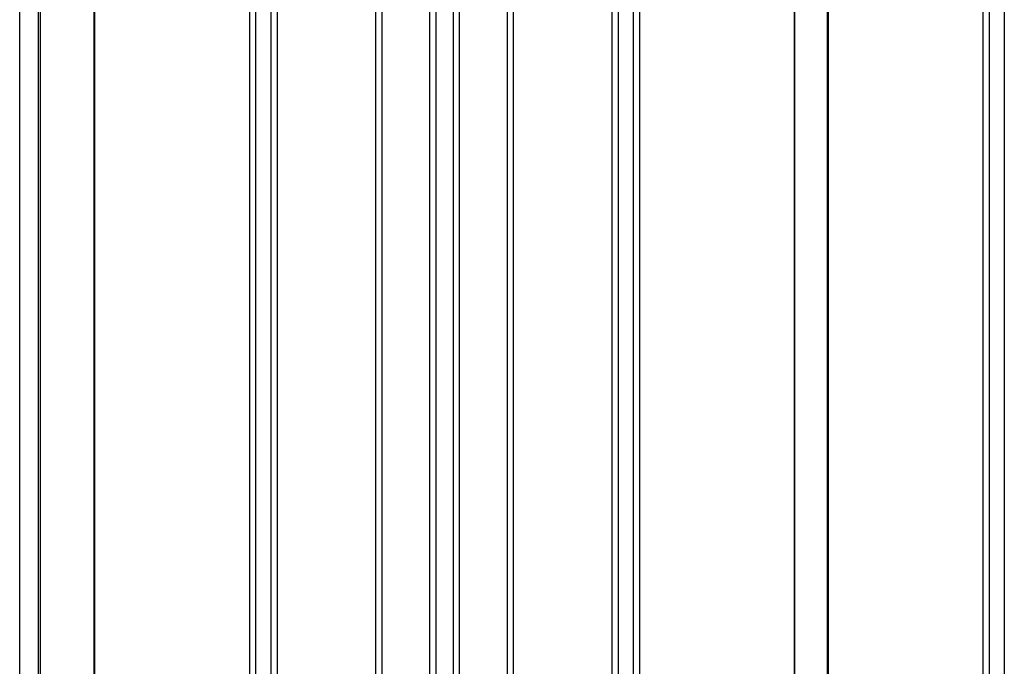
# Model space of a CAD drawing. Extents: x 543 to 20719, y 184 to 14052.
# Drawn here: x 5797 to 6738, y 12128 to 12746 of the extents above; entities that cross this region are included whole.
import ezdxf

# ---------------------------------------------------------------- set-up
doc = ezdxf.new("R2010")
doc.units = 0
doc.header["$LTSCALE"] = 50
doc.header["$MEASUREMENT"] = 0
for name, color, linetype in [('壁パネル', 2, 'CONTINUOUS'), ('柱前', 3, 'CONTINUOUS'), ('間柱', 3, 'CONTINUOUS')]:
    doc.layers.add(name, color=color, linetype=linetype)

msp = doc.modelspace()

# ---------------------------------------------------------------- linework, layer by layer
at = {"layer": '壁パネル'}
for p, q in [((5868.58, 12960.26), (5868.58, 10860.26)), ((6016.51, 12957.26), (6016.51, 10861.26)), ((6022.51, 12957.26), (6022.51, 10861.26)), ((6037.15, 12957.26), (6037.15, 10861.26)), ((6043.15, 12957.26), (6043.15, 10861.26)), ((6137.26, 12957.26), (6137.26, 10861.26)), ((6143.26, 12957.26), (6143.26, 10861.26)), ((6188.9, 12957.26), (6188.9, 10861.26)), ((6194.9, 12957.26), (6194.9, 10861.26)), ((6211.26, 12957.26), (6211.26, 10861.26)), ((6217.26, 12957.26), (6217.26, 10861.26)), ((6262.91, 12957.26), (6262.91, 10861.26)), ((6268.91, 12957.26), (6268.91, 10861.26)), ((6363.02, 12957.26), (6363.02, 10861.26)), ((6369.02, 12957.26), (6369.02, 10861.26)), ((6383.66, 12957.26), (6383.66, 10861.26)), ((6389.66, 12957.26), (6389.66, 10861.26)), ((6537.58, 12957.26), (6537.58, 10860.26)), ((6569.84, 12957.26), (6569.84, 10860.26)), ((6717.77, 12957.26), (6717.77, 10861.26)), ((6723.77, 12957.26), (6723.77, 10861.26)), ((6738.4, 12957.26), (6738.4, 10861.26))]:
    msp.add_line(p, q, dxfattribs=at)
at = {"layer": '柱前'}
for p, q in [((5796.91, 10810.26), (5796.91, 13022.63)), ((5814.91, 11150.85), (5814.91, 13022.31)), ((5816.91, 11150.85), (5816.91, 13022.27)), ((5867.91, 12960.26), (5867.91, 10860.26))]:
    msp.add_line(p, q, dxfattribs=at)
at = {"layer": '間柱'}
for p, q in [((6538.21, 10860.26), (6538.21, 12957.26)), ((6569.21, 10860.26), (6569.21, 12957.26))]:
    msp.add_line(p, q, dxfattribs=at)

doc.saveas('drawing.dxf')
